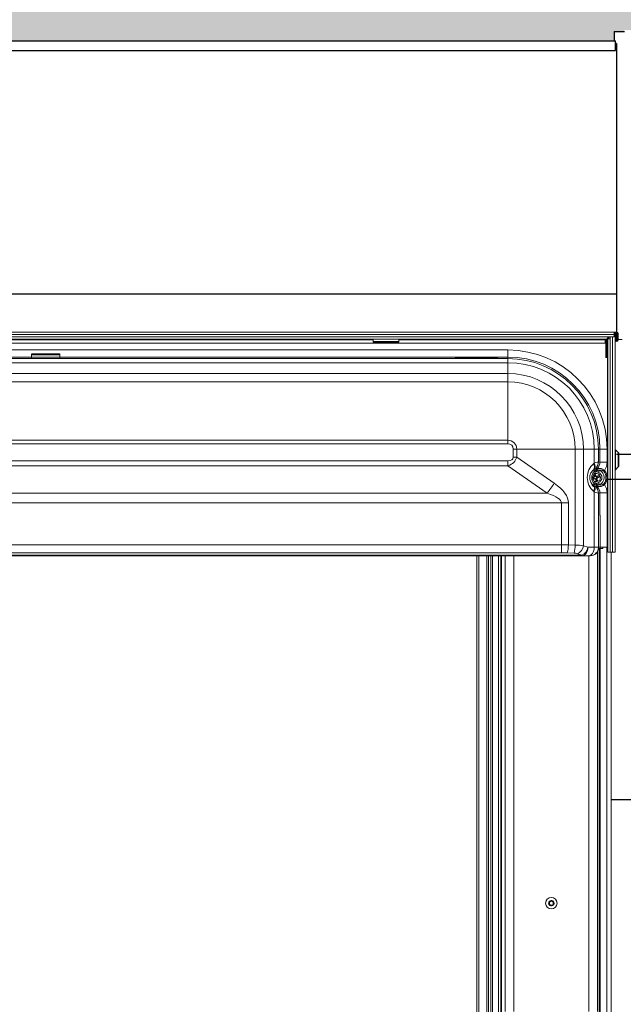
# Model space of a CAD drawing. Units: millimetres. Extents: x -23272466 to 44913, y -22484634 to 188.
# Drawn here: x -23271562 to -23271392, y -22482174 to -22481897 of the extents above; entities that cross this region are included whole.
import ezdxf

# ---------------------------------------------------------------- set-up
doc = ezdxf.new("R2010")
doc.units = ezdxf.units.MM
doc.linetypes.add('DASHED', pattern=[19.05, 12.7, -6.35])
doc.layers.get('0').update_dxf_attribs({"lineweight": 20})
doc.layers.add('KEYLITE FELT-BREATHER MEMBRANE', color=151, linetype='DASHED', lineweight=35)
doc.layers.add('KEYLITE INDICATIVE VIEW FLASHING OUTLINE', color=7, linetype='Continuous')

msp = doc.modelspace()

# ---------------------------------------------------------------- hatches: boundary and pattern name
at = {"layer": 'KEYLITE FELT-BREATHER MEMBRANE', "lineweight": 20, "ltscale": 10}
h = msp.add_hatch(dxfattribs=at)
h.set_pattern_fill('HONEY', color=256, scale=2)
h.set_pattern_definition([(0, (-23280018.978, -22466926.798), (9.525, 5.4992613), [6.35, -12.7]), (120, (-23280018.978, -22466926.798), (-9.525, 5.4992613), [6.35, -12.7]), (60, (-23280018.978, -22466926.798), (2e-08, 10.9985226), [-12.7, 6.35])])
edge = h.paths.add_edge_path()
edge.add_spline(control_points=[(-23271206.871, -22481934.322), (-23271247.56, -22481873.47), (-23271298.104, -22481859.389), (-23271349.969, -22481862.682), (-23271356.523, -22481863.302)], knot_values=[426.6795623, 426.6795623, 426.6795623, 426.6795623, 503.4529651, 514.5250091, 514.5250091, 514.5250091, 514.5250091], degree=3, periodic=0)
edge.add_spline(control_points=[(-23271356.523, -22481863.302), (-23271361.075, -22481863.733), (-23271365.635, -22481864.263), (-23271370.203, -22481864.868)], knot_values=[418.9892082, 418.9892082, 418.9892082, 418.9892082, 426.6795623, 426.6795623, 426.6795623, 426.6795623], degree=3, periodic=0)
edge.add_spline(control_points=[(-23271370.203, -22481864.868), (-23271374.756, -22481865.471), (-23271379.317, -22481866.149), (-23271383.883, -22481866.878)], knot_values=[411.3219151, 411.3219151, 411.3219151, 411.3219151, 418.9892082, 418.9892082, 418.9892082, 418.9892082], degree=3, periodic=0)
edge.add_spline(control_points=[(-23271383.883, -22481866.878), (-23271424.597, -22481873.38), (-23271481.984, -22481888.13), (-23271538.397, -22481878.366), (-23271554.707, -22481874.935)], knot_values=[315.9816007, 315.9816007, 315.9816007, 315.9816007, 384.3512401, 411.3219151, 411.3219151, 411.3219151, 411.3219151], degree=3, periodic=0)
edge.add_spline(control_points=[(-23271554.707, -22481874.935), (-23271559.237, -22481873.982), (-23271563.794, -22481872.977), (-23271568.387, -22481871.949)], knot_values=[308.4909211, 308.4909211, 308.4909211, 308.4909211, 315.9816007, 315.9816007, 315.9816007, 315.9816007], degree=3, periodic=0)
edge.add_spline(control_points=[(-23271568.387, -22481871.949), (-23271599.408, -22481865.003), (-23271644.23, -22481853.979), (-23271697.497, -22481856.955), (-23271712.387, -22481858.345)], knot_values=[239.0966408, 239.0966408, 239.0966408, 239.0966408, 289.6858308, 308.4909211, 308.4909211, 308.4909211, 308.4909211], degree=3, periodic=0)
edge.add_spline(control_points=[(-23271712.387, -22481858.345), (-23271716.906, -22481858.767), (-23271721.468, -22481859.242), (-23271726.067, -22481859.759)], knot_values=[233.3886605, 233.3886605, 233.3886605, 233.3886605, 239.0966408, 239.0966408, 239.0966408, 239.0966408], degree=3, periodic=0)
edge.add_spline(control_points=[(-23271726.067, -22481859.759), (-23271766.902, -22481864.349), (-23271810.681, -22481872.195), (-23271854.178, -22481874.59)], knot_values=[182.7050318, 182.7050318, 182.7050318, 182.7050318, 233.3886605, 233.3886605, 233.3886605, 233.3886605], degree=3, periodic=0)
edge.add_line((-23271854.178, -22481874.59), (-23271854.178, -22481902.899))
edge.add_line((-23271854.178, -22481902.899), (-23271724.683, -22481902.899))
edge.add_line((-23271724.683, -22481902.899), (-23271724.683, -22481902.591))
edge.add_line((-23271724.683, -22481902.591), (-23271723.778, -22481902.591))
edge.add_line((-23271723.778, -22481902.591), (-23271713.483, -22481902.591))
edge.add_line((-23271713.483, -22481902.591), (-23271395.063, -22481902.899))
edge.add_line((-23271395.063, -22481902.899), (-23271395.063, -22481900.271))
edge.add_line((-23271395.063, -22481900.271), (-23271394.199, -22481900.271))
edge.add_line((-23271394.199, -22481900.271), (-23271392.183, -22481900.271))
edge.add_line((-23271392.183, -22481900.271), (-23271392.183, -22481900.145))
edge.add_line((-23271392.183, -22481900.145), (-23271392.183, -22481899.893))
edge.add_line((-23271392.183, -22481899.893), (-23271351.359, -22481899.893))
edge.add_line((-23271351.359, -22481899.893), (-23271351.359, -22481968.922))
edge.add_line((-23271351.359, -22481968.922), (-23271206.871, -22481968.922))
edge.add_line((-23271206.871, -22481968.922), (-23271206.871, -22481934.322))
h.paths.add_polyline_path([(-23272086.807, -22481986.922), (-23272200.984, -22481986.922), (-23272086.807, -22482101.099)])

# ---------------------------------------------------------------- linework, layer by layer
at = {"linetype": 'Continuous', "lineweight": 20}
for p, q in [((-23271713.103, -22481984.711), (-23271394.662, -22481984.711)), ((-23271394.662, -22481984.991), (-23271394.662, -22481984.711)), ((-23271394.662, -22481984.711), (-23271394.283, -22481984.711)), ((-23271394.662, -22481984.991), (-23271394.283, -22481984.991)), ((-23271394.283, -22481984.991), (-23271394.283, -22481984.711)), ((-23271394.243, -22481984.998), (-23271394.243, -22481985.391)), ((-23271712.683, -22481985.391), (-23271395.083, -22481985.391)), ((-23271711.324, -22481986.063), (-23271396.441, -22481986.063)), ((-23271710.683, -22481986.743), (-23271397.083, -22481986.743)), ((-23271645.083, -22481986.887), (-23271462.683, -22481986.887)), ((-23271462.683, -22481986.743), (-23271462.683, -22481987.406)), ((-23271462.683, -22481987.406), (-23271455.483, -22481987.406)), ((-23271462.683, -22481987.406), (-23271462.683, -22481987.591)), ((-23271462.683, -22481987.591), (-23271455.483, -22481987.591)), ((-23271455.483, -22481986.743), (-23271455.483, -22481987.406)), ((-23271455.483, -22481986.887), (-23271397.605, -22481986.887)), ((-23271455.483, -22481987.406), (-23271455.483, -22481987.591)), ((-23271397.605, -22481986.743), (-23271397.605, -22481986.887)), ((-23271397.605, -22481987.847), (-23271397.605, -22481986.887)), ((-23271397.405, -22481986.743), (-23271397.405, -22481991.402)), ((-23271397.125, -22481986.743), (-23271397.125, -22481991.402)), ((-23271397.123, -22481986.743), (-23271397.123, -22481991.538)), ((-23271397.083, -22481986.743), (-23271397.083, -22481986.738)), ((-23271397.083, -22481986.743), (-23271397.083, -22481991.402)), ((-23271396.803, -22481986.554), (-23271397.001, -22481986.554)), ((-23271396.834, -22482046.591), (-23271396.834, -22481986.591)), ((-23271396.154, -22481986.591), (-23271396.834, -22481986.591)), ((-23271396.803, -22481986.554), (-23271396.803, -22481986.591)), ((-23271396.763, -22481986.554), (-23271396.776, -22481986.535)), ((-23271396.483, -22481986.554), (-23271396.763, -22481986.554)), ((-23271396.763, -22481986.554), (-23271396.763, -22481986.591)), ((-23271396.483, -22481986.554), (-23271396.483, -22481986.591)), ((-23271396.283, -22481986.047), (-23271395.083, -22481986.047)), ((-23271396.154, -22482046.591), (-23271396.154, -22481986.591)), ((-23271396.138, -22481986.591), (-23271396.154, -22481986.591)), ((-23271396.138, -22481986.047), (-23271396.138, -22481986.591)), ((-23271395.483, -22482046.591), (-23271395.483, -22481986.047)), ((-23271395.083, -22481985.391), (-23271395.083, -22481985.212)), ((-23271394.803, -22481985.391), (-23271395.083, -22481985.391)), ((-23271395.083, -22481986.047), (-23271395.083, -22481985.391)), ((-23271394.803, -22481985.391), (-23271394.803, -22481986.931)), ((-23271394.523, -22481985.391), (-23271394.803, -22481985.391)), ((-23271394.803, -22482046.591), (-23271394.803, -22481986.931)), ((-23271394.643, -22481985.271), (-23271394.683, -22481985.271)), ((-23271394.523, -22481986.931), (-23271394.523, -22481985.391)), ((-23271394.243, -22481986.991), (-23271394.512, -22481986.991)), ((-23271394.243, -22481985.391), (-23271394.243, -22481986.991)), ((-23271394.163, -22481985.111), (-23271394.163, -22481986.931)), ((-23271393.883, -22481986.931), (-23271393.883, -22481985.111)), ((-23271392.783, -22481986.833), (-23271392.783, -22481986.834)), ((-23271710.16, -22481987.847), (-23271397.605, -22481987.847)), ((-23271682.883, -22481989.758), (-23271424.883, -22481989.758)), ((-23271424.883, -22481991.751), (-23271424.883, -22481989.758)), ((-23271558.671, -22481991.751), (-23271682.883, -22481991.751)), ((-23271682.883, -22481992.166), (-23271424.883, -22481992.166)), ((-23271424.883, -22481993.322), (-23271682.883, -22481993.322)), ((-23271558.671, -22481991.16), (-23271558.671, -22481990.885)), ((-23271550.671, -22481991.16), (-23271558.671, -22481991.16)), ((-23271558.671, -22481991.16), (-23271558.671, -22481991.778)), ((-23271558.671, -22481991.778), (-23271550.671, -22481991.778)), ((-23271558.671, -22481991.942), (-23271558.671, -22481991.778)), ((-23271550.685, -22481990.872), (-23271558.658, -22481990.872)), ((-23271550.671, -22481990.885), (-23271550.671, -22481991.16)), ((-23271550.671, -22481991.16), (-23271550.671, -22481991.778)), ((-23271424.883, -22481991.751), (-23271550.671, -22481991.751)), ((-23271550.671, -22481991.778), (-23271550.671, -22481991.942)), ((-23271439.576, -22481991.994), (-23271439.576, -22481992.101)), ((-23271438.427, -22481992.155), (-23271438.938, -22481992.155)), ((-23271438.938, -22481992.157), (-23271438.938, -22481992.155)), ((-23271438.938, -22481992.157), (-23271438.427, -22481992.157)), ((-23271428.905, -22481991.896), (-23271438.46, -22481991.896)), ((-23271438.46, -22481992.155), (-23271438.46, -22481991.896)), ((-23271438.427, -22481992.157), (-23271438.427, -22481992.155)), ((-23271429.565, -22481992.051), (-23271437.8, -22481992.051)), ((-23271437.789, -22481992.101), (-23271437.789, -22481992.052)), ((-23271437.789, -22481992.052), (-23271429.576, -22481992.052)), ((-23271429.576, -22481992.052), (-23271429.576, -22481992.101)), ((-23271428.427, -22481992.155), (-23271428.938, -22481992.155)), ((-23271428.938, -22481992.155), (-23271428.938, -22481992.157)), ((-23271428.938, -22481992.157), (-23271428.427, -22481992.157)), ((-23271428.905, -22481992.155), (-23271428.905, -22481991.896)), ((-23271428.427, -22481992.155), (-23271428.427, -22481992.157)), ((-23271427.789, -22481992.101), (-23271427.789, -22481991.994)), ((-23271424.883, -22481991.751), (-23271424.883, -22481992.166)), ((-23271424.883, -22481992.166), (-23271424.883, -22481993.322)), ((-23271424.883, -22481996.378), (-23271424.883, -22481993.322)), ((-23271397.125, -22481991.402), (-23271397.405, -22481991.402)), ((-23271397.405, -22481991.402), (-23271397.405, -22481991.831)), ((-23271397.125, -22481991.831), (-23271397.405, -22481991.831)), ((-23271397.123, -22481991.538), (-23271397.403, -22481991.538)), ((-23271397.403, -22481991.538), (-23271397.403, -22481991.612)), ((-23271397.123, -22481991.612), (-23271397.403, -22481991.612)), ((-23271397.125, -22481991.402), (-23271397.125, -22481991.831)), ((-23271397.123, -22481991.538), (-23271397.123, -22481991.612)), ((-23271397.083, -22481991.402), (-23271396.834, -22481991.402)), ((-23271397.083, -22481991.402), (-23271397.083, -22481991.612)), ((-23271397.083, -22481991.612), (-23271396.834, -22481991.612)), ((-23271396.963, -22481991.806), (-23271396.963, -22482045.191)), ((-23271682.883, -22481996.378), (-23271424.883, -22481996.378)), ((-23271424.883, -22481998.718), (-23271682.883, -22481998.718)), ((-23271424.883, -22481996.378), (-23271424.883, -22481998.718)), ((-23271424.883, -22481998.718), (-23271424.883, -22482015.105)), ((-23271682.883, -22482015.105), (-23271424.883, -22482015.105)), ((-23271424.883, -22482015.105), (-23271424.883, -22482016.08)), ((-23271424.883, -22482016.08), (-23271682.883, -22482016.08)), ((-23271422.397, -22482017.591), (-23271423.372, -22482017.591)), ((-23271423.372, -22482019.853), (-23271423.372, -22482017.591)), ((-23271422.397, -22482017.591), (-23271422.397, -22482019.853)), ((-23271406.01, -22482017.591), (-23271422.397, -22482017.591)), ((-23271406.01, -22482044.576), (-23271406.01, -22482017.591)), ((-23271403.669, -22482017.591), (-23271406.01, -22482017.591)), ((-23271403.669, -22482017.591), (-23271403.669, -22482044.742)), ((-23271403.669, -22482017.591), (-23271400.614, -22482017.591)), ((-23271400.614, -22482021.552), (-23271400.614, -22482017.591)), ((-23271399.458, -22482017.591), (-23271400.614, -22482017.591)), ((-23271399.458, -22482017.591), (-23271399.458, -22482021.209)), ((-23271399.042, -22482017.591), (-23271399.458, -22482017.591)), ((-23271399.042, -22482021.272), (-23271399.042, -22482017.591)), ((-23271399.042, -22482017.591), (-23271397.05, -22482017.591)), ((-23271397.05, -22482017.591), (-23271397.05, -22482021.272)), ((-23271393.922, -22482018.556), (-23271394.685, -22482017.792)), ((-23271394.685, -22482017.792), (-23271394.685, -22482023.39)), ((-23271682.914, -22482020.891), (-23271424.851, -22482020.891)), ((-23271424.851, -22482020.891), (-23271424.851, -22482022.28)), ((-23271423.372, -22482019.853), (-23271422.397, -22482019.853)), ((-23271422.397, -22482019.853), (-23271411.862, -22482027.189)), ((-23271393.922, -22482022.626), (-23271393.922, -22482018.556)), ((-23271393.723, -22482022.145), (-23271393.723, -22482019.037)), ((-23271424.851, -22482022.28), (-23271682.914, -22482022.28)), ((-23271413.812, -22482029.967), (-23271424.851, -22482022.28)), ((-23271400.663, -22482023.289), (-23271400.862, -22482023.458)), ((-23271400.862, -22482023.458), (-23271400.566, -22482023.77)), ((-23271400.813, -22482021.722), (-23271400.614, -22482021.552)), ((-23271400.566, -22482023.77), (-23271400.012, -22482023.244)), ((-23271399.977, -22482023.761), (-23271400.292, -22482024.06)), ((-23271399.792, -22482023.008), (-23271400.2, -22482022.945)), ((-23271399.961, -22482023.368), (-23271399.744, -22482023.257)), ((-23271399.458, -22482021.209), (-23271399.042, -22482021.272)), ((-23271399.042, -22482021.272), (-23271397.05, -22482021.272)), ((-23271394.685, -22482023.39), (-23271393.922, -22482022.626)), ((-23271400.719, -22482025.507), (-23271401.185, -22482025.669)), ((-23271401.124, -22482026.155), (-23271400.57, -22482025.962)), ((-23271400.786, -22482024.685), (-23271400.597, -22482025.247)), ((-23271400.495, -22482024.996), (-23271400.744, -22482024.683)), ((-23271400.64, -22482025.82), (-23271400.731, -22482025.852)), ((-23271400.719, -22482025.507), (-23271400.597, -22482025.247)), ((-23271400.718, -22482025.577), (-23271400.719, -22482025.507)), ((-23271400.596, -22482025.316), (-23271400.718, -22482025.577)), ((-23271400.339, -22482024.529), (-23271400.67, -22482024.644)), ((-23271400.57, -22482025.962), (-23271400.64, -22482025.82)), ((-23271400.64, -22482025.82), (-23271400.384, -22482025.945)), ((-23271400.597, -22482025.247), (-23271400.596, -22482025.316)), ((-23271400.314, -22482026.087), (-23271400.57, -22482025.962)), ((-23271400.319, -22482024.891), (-23271400.495, -22482024.996)), ((-23271400.43, -22482025.019), (-23271400.356, -22482025.237)), ((-23271400.384, -22482025.945), (-23271400.314, -22482026.087)), ((-23271400.356, -22482025.237), (-23271400.148, -22482025.095)), ((-23271400.1, -22482025.362), (-23271400.356, -22482025.237)), ((-23271400.148, -22482025.095), (-23271400.339, -22482024.529)), ((-23271400.314, -22482026.087), (-23271400.123, -22482026.653)), ((-23271400.03, -22482026.207), (-23271400.268, -22482026.29)), ((-23271400.148, -22482025.095), (-23271399.892, -22482025.22)), ((-23271400.144, -22482025.866), (-23271400.022, -22482025.605)), ((-23271399.865, -22482025.935), (-23271400.144, -22482025.866)), ((-23271400.144, -22482025.866), (-23271400.03, -22482026.207)), ((-23271400.123, -22482026.653), (-23271399.676, -22482026.497)), ((-23271399.892, -22482025.22), (-23271400.1, -22482025.362)), ((-23271400.1, -22482025.362), (-23271399.781, -22482025.251)), ((-23271399.88, -22482026.33), (-23271400.03, -22482026.207)), ((-23271399.699, -22482025.493), (-23271400.022, -22482025.605)), ((-23271400.022, -22482025.605), (-23271399.743, -22482025.675)), ((-23271399.338, -22482025.027), (-23271399.892, -22482025.22)), ((-23271399.743, -22482025.675), (-23271399.865, -22482025.935)), ((-23271399.676, -22482026.497), (-23271399.865, -22482025.935)), ((-23271399.468, -22482025.093), (-23271399.781, -22482025.251)), ((-23271399.781, -22482025.251), (-23271399.699, -22482025.493)), ((-23271399.743, -22482025.675), (-23271399.186, -22482025.482)), ((-23271399.186, -22482025.482), (-23271399.699, -22482025.493)), ((-23271399.676, -22482026.497), (-23271399.678, -22482026.496)), ((-23271399.338, -22482025.027), (-23271399.384, -22482025.05)), ((-23271399.186, -22482025.482), (-23271399.338, -22482025.027)), ((-23271400.862, -22482027.724), (-23271400.566, -22482027.412)), ((-23271400.862, -22482027.724), (-23271400.663, -22482027.893)), ((-23271400.012, -22482027.938), (-23271400.566, -22482027.412)), ((-23271400.292, -22482027.122), (-23271399.977, -22482027.421)), ((-23271400.2, -22482028.237), (-23271399.792, -22482028.174)), ((-23271399.744, -22482027.925), (-23271399.961, -22482027.814)), ((-23271693.953, -22482029.967), (-23271413.812, -22482029.967)), ((-23271400.614, -22482029.63), (-23271400.813, -22482029.46)), ((-23271400.614, -22482045.191), (-23271400.614, -22482029.63)), ((-23271399.042, -22482029.91), (-23271399.458, -22482029.973)), ((-23271399.458, -22482029.973), (-23271399.458, -22482045.191)), ((-23271399.042, -22482029.91), (-23271397.05, -22482029.91)), ((-23271399.042, -22482036.191), (-23271399.042, -22482029.91)), ((-23271397.05, -22482029.91), (-23271397.05, -22482045.191)), ((-23271409.853, -22482032.745), (-23271697.912, -22482032.745)), ((-23271409.853, -22482032.745), (-23271407.903, -22482032.745)), ((-23271409.853, -22482044.455), (-23271409.853, -22482032.745)), ((-23271407.903, -22482032.745), (-23271407.903, -22482044.492)), ((-23271399.17, -22482036.191), (-23271399.003, -22482036.191)), ((-23271399.003, -22482372.191), (-23271399.003, -22482036.191)), ((-23271697.912, -22482044.455), (-23271409.853, -22482044.455)), ((-23271409.853, -22482044.455), (-23271409.853, -22482046.71)), ((-23271407.903, -22482044.492), (-23271406.01, -22482044.576)), ((-23271403.669, -22482044.742), (-23271402.436, -22482045.191)), ((-23271402.436, -22482045.191), (-23271400.614, -22482045.191)), ((-23271400.614, -22482045.191), (-23271399.458, -22482045.191)), ((-23271399.458, -22482045.191), (-23271399.401, -22482045.191)), ((-23271399.17, -22482045.191), (-23271399.401, -22482045.191)), ((-23271399.271, -22482045.425), (-23271399.271, -22482372.191)), ((-23271398.181, -22482045.191), (-23271399.003, -22482045.191)), ((-23271399.003, -22482045.511), (-23271398.363, -22482045.511)), ((-23271397.05, -22482045.191), (-23271398.181, -22482045.191)), ((-23271397.083, -22482045.191), (-23271397.083, -22482379.391)), ((-23271397.05, -22482045.191), (-23271396.963, -22482045.191)), ((-23271396.963, -22482045.191), (-23271396.834, -22482045.191)), ((-23271703.632, -22482047.446), (-23271404.134, -22482047.446)), ((-23271404.134, -22482047.591), (-23271703.632, -22482047.591)), ((-23271409.853, -22482046.71), (-23271697.912, -22482046.71)), ((-23271433.603, -22482047.591), (-23271433.603, -22482353.189)), ((-23271433.003, -22482047.591), (-23271433.003, -22482353.189)), ((-23271430.803, -22482047.591), (-23271430.803, -22482353.189)), ((-23271430.323, -22482047.591), (-23271430.323, -22482353.189)), ((-23271429.683, -22482047.591), (-23271429.683, -22482353.189)), ((-23271429.203, -22482047.591), (-23271429.203, -22482353.189)), ((-23271427.483, -22482047.591), (-23271427.483, -22482353.189)), ((-23271426.883, -22482047.591), (-23271426.883, -22482353.189)), ((-23271426.683, -22482047.591), (-23271426.683, -22482362.789)), ((-23271425.683, -22482173.591), (-23271425.683, -22482047.591)), ((-23271425.626, -22482175.591), (-23271425.626, -22482047.591)), ((-23271423.226, -22482175.591), (-23271423.226, -22482047.591)), ((-23271406.303, -22482046.831), (-23271408.195, -22482046.747)), ((-23271404.134, -22482047.446), (-23271405.366, -22482046.998)), ((-23271404.134, -22482047.446), (-23271404.134, -22482047.591)), ((-23271402.311, -22482047.591), (-23271404.134, -22482047.591)), ((-23271401.848, -22482047.591), (-23271402.311, -22482047.591)), ((-23271402.139, -22482175.591), (-23271402.139, -22482047.591)), ((-23271401.81, -22482047.591), (-23271401.848, -22482047.591)), ((-23271399.739, -22482175.591), (-23271399.739, -22482046.418)), ((-23271396.834, -22482046.591), (-23271396.154, -22482046.591)), ((-23271396.154, -22482046.591), (-23271395.483, -22482046.591)), ((-23271395.883, -22482046.591), (-23271395.883, -22482379.391)), ((-23271395.483, -22482046.591), (-23271394.803, -22482046.591))]:
    msp.add_line(p, q, dxfattribs=at)
at = {"linetype": 'Continuous', "lineweight": 20, "flags": 128}
for points in [[(-23271392.783, -22481986.833), (-23271393.618, -22481986.833), (-23271393.883, -22481986.834)], [(-23271392.783, -22481986.834), (-23271393.563, -22481986.834), (-23271393.883, -22481986.835)], [(-23271397.403, -22481991.612), (-23271397.38, -22481991.696), (-23271397.315, -22481991.767), (-23271397.217, -22481991.814), (-23271397.103, -22481991.831), (-23271396.988, -22481991.814), (-23271396.89, -22481991.767), (-23271396.834, -22481991.71)], [(-23271397.123, -22481991.612), (-23271397.121, -22481991.617), (-23271397.117, -22481991.622), (-23271397.11, -22481991.625), (-23271397.103, -22481991.626), (-23271397.095, -22481991.625), (-23271397.088, -22481991.622), (-23271397.084, -22481991.617), (-23271397.083, -22481991.612)], [(-23271400.566, -22482023.77), (-23271400.558, -22482023.779), (-23271400.54, -22482023.798), (-23271400.514, -22482023.826), (-23271400.479, -22482023.862), (-23271400.439, -22482023.905), (-23271400.393, -22482023.953), (-23271400.343, -22482024.006), (-23271400.292, -22482024.06)], [(-23271399.531, -22482023.465), (-23271399.578, -22482023.496), (-23271399.629, -22482023.53), (-23271399.682, -22482023.565), (-23271399.738, -22482023.602), (-23271399.796, -22482023.641), (-23271399.855, -22482023.681), (-23271399.916, -22482023.721), (-23271399.977, -22482023.761)], [(-23271399.205, -22482023.55), (-23271399.227, -22482023.605), (-23271399.253, -22482023.669), (-23271399.281, -22482023.739), (-23271399.312, -22482023.815), (-23271399.344, -22482023.897), (-23271399.378, -22482023.982), (-23271399.413, -22482024.069), (-23271399.449, -22482024.158)], [(-23271399.398, -22482025.157), (-23271399.4, -22482025.155), (-23271399.457, -22482025.083)], [(-23271400.566, -22482027.412), (-23271400.558, -22482027.403), (-23271400.54, -22482027.384), (-23271400.514, -22482027.356), (-23271400.479, -22482027.32), (-23271400.439, -22482027.277), (-23271400.393, -22482027.229), (-23271400.343, -22482027.176), (-23271400.292, -22482027.122)], [(-23271399.531, -22482027.717), (-23271399.578, -22482027.686), (-23271399.629, -22482027.652), (-23271399.682, -22482027.617), (-23271399.738, -22482027.58), (-23271399.796, -22482027.541), (-23271399.855, -22482027.501), (-23271399.916, -22482027.461), (-23271399.977, -22482027.421)], [(-23271399.205, -22482027.632), (-23271399.227, -22482027.577), (-23271399.253, -22482027.513), (-23271399.281, -22482027.443), (-23271399.312, -22482027.367), (-23271399.344, -22482027.285), (-23271399.378, -22482027.2), (-23271399.413, -22482027.113), (-23271399.449, -22482027.024)], [(-23271402.436, -22482045.191), (-23271402.469, -22482045.659), (-23271402.566, -22482046.109), (-23271402.722, -22482046.524), (-23271402.934, -22482046.888), (-23271403.191, -22482047.186), (-23271403.484, -22482047.408), (-23271403.802, -22482047.545), (-23271404.134, -22482047.591)], [(-23271400.614, -22482045.191), (-23271400.646, -22482045.659), (-23271400.743, -22482046.109), (-23271400.9, -22482046.524), (-23271401.111, -22482046.888), (-23271401.368, -22482047.186), (-23271401.661, -22482047.408), (-23271401.98, -22482047.545), (-23271402.311, -22482047.591)], [(-23271398.363, -22482045.511), (-23271398.293, -22482045.487), (-23271398.235, -22482045.417), (-23271398.195, -22482045.313), (-23271398.181, -22482045.191)]]:
    msp.add_lwpolyline(points, dxfattribs=at)
at = {"linetype": 'Continuous', "lineweight": 20}
for radius in [1.617, 1.6]:
    msp.add_circle((-23271412.683, -22482145.191), radius, dxfattribs=at)
for centre, radius, start, end in [((-23271394.683, -22481985.391), 0.4, 90, 180), ((-23271394.643, -22481985.391), 0.4, 0, 90), ((-23271394.283, -22481985.111), 0.4, 0, 90), ((-23271394.283, -22481985.111), 0.12, 0, 90), ((-23271396.783, -22481986.554), 0.02, 0, 180), ((-23271396.783, -22481986.554), 0.3, 0, 88.50898), ((-23271396.283, -22481986.847), 0.8, 90, 101.43688), ((-23271394.683, -22481985.391), 0.12, 90, 180), ((-23271394.343, -22481986.931), 0.46, 180, 0), ((-23271394.643, -22481985.391), 0.12, 0, 90), ((-23271394.343, -22481986.931), 0.18, 180, 0), ((-23271424.883, -22482017.591), 27.833, 0, 90), ((-23271439.576, -22481992.315), 0.321, 32.67097, 89.94914), ((-23271439.573, -22481992.41), 0.309, 67.23347, 90.47661), ((-23271437.79, -22481992.419), 0.318, 89.83607, 117.24681), ((-23271429.574, -22481992.414), 0.313, 65.4068, 90.30924), ((-23271427.789, -22481992.314), 0.321, 90.00848, 147.46337), ((-23271427.802, -22481992.357), 0.256, 87.2338, 114.05604), ((-23271424.883, -22482017.591), 25.84, 0, 90), ((-23271424.883, -22482017.591), 25.425, 0, 90), ((-23271424.883, -22482017.591), 24.269, 0, 90), ((-23271424.883, -22482017.591), 21.213, 0, 90), ((-23271424.883, -22482017.591), 18.872, 0, 90), ((-23271424.883, -22482017.591), 2.486, 0, 90), ((-23271424.883, -22482017.591), 1.511, 0, 90), ((-23271394.403, -22482017.509), 0.4, 180, 225), ((-23271394.403, -22482019.037), 0.68, 0, 45), ((-23271398.839, -22482025.591), 2.51, 133.5, 226.5), ((-23271402.268, -22482022.55), 1.674, 327.12701, 29.63857), ((-23271402.069, -22482022.38), 1.674, 327.12596, 29.64001), ((-23271401.864, -22482021.206), 2.407, 313.73926, 359.94352), ((-23271399.398, -22482023.254), 0.345, 154.30908, 180.54444), ((-23271400.023, -22482025.591), 2.199, 291.82369, 68.17631), ((-23271388.921, -22482034.168), 13.739, 129.93021, 131.29635), ((-23271400.023, -22482025.591), 3.008, 319.37141, 40.62859), ((-23271394.403, -22482023.673), 0.4, 135, 180), ((-23271394.403, -22482022.145), 0.68, 315, 0), ((-23271398.839, -22482025.591), 2.111, 133.5, 154.51317), ((-23271400.023, -22482025.591), 1.16, 231.54008, 128.45992), ((-23271398.839, -22482025.591), 2.111, 205.48683, 226.5), ((-23271400.023, -22482025.591), 0.76, 253.60823, 286.26514), ((-23271400.023, -22482025.591), 1.543, 291.82369, 68.17631), ((-23271400.023, -22482025.591), 2.681, 319.37141, 40.62859), ((-23271543.448, -22481936.915), 159.575, 324.32938, 325.54816), ((-23271402.268, -22482028.632), 1.674, 330.36143, 32.87299), ((-23271402.069, -22482028.802), 1.674, 330.35999, 32.87404), ((-23271401.864, -22482029.976), 2.407, 0.05648, 46.26074), ((-23271399.398, -22482027.928), 0.345, 179.45556, 205.69092), ((-23271388.921, -22482017.014), 13.739, 228.70365, 230.06979), ((-23271417.433, -22482044.402), 9.53, 345.75803, 359.46295), ((-23271415.538, -22482044.487), 9.528, 345.75641, 359.46442), ((-23271406.524, -22482044.36), 2.88, 293.69819, 352.37945), ((-23271405.291, -22482044.809), 2.88, 293.69498, 352.38266), ((-23271401.853, -22482045.195), 2.396, 270.11235, 0.10649), ((-23271412.683, -22482145.191), 0.76, 149.36035, 202.69445), ((-23271413.241, -22482145.464), 0.144, 188.09336, 223.98745), ((-23271413.198, -22482144.844), 0.144, 128.35645, 163.75923), ((-23271412.683, -22482145.191), 0.76, 31.48729, 142.75532), ((-23271412.115, -22482144.914), 0.144, 356.04016, 56.04065), ((-23271412.683, -22482145.191), 0.76, 330.49053, 20.59352), ((-23271412.683, -22482145.191), 0.76, 209.38635, 261.54571), ((-23271412.726, -22482145.816), 0.144, 241.64033, 290.42887), ((-23271412.683, -22482145.191), 0.76, 270.52349, 321.54563), ((-23271412.163, -22482145.541), 0.144, 301.71874, 350.31742), ((-23271397.013, -22482174.091), 28.674, 179.00115, 182.99867)]:
    msp.add_arc(centre, radius, start, end, dxfattribs=at)
for centre, major_axis, ratio, start_param, end_param in [((-23271558.271, -22481991.272), (0.397, -0.397), 0.1316525, 3.010693, 3.2724923), ((-23271551.071, -22481991.272), (0.397, 0.397), 0.1316525, 6.1522856, 6.414085), ((-23271438.452, -22481991.994), (1.124, -0.001), 0.0871532, 1.5784507, 3.1416508), ((-23271437.789, -22481992.371), (0.241, -0.218), 0.967572, 2.2900551, 2.6122262), ((-23271429.576, -22481992.371), (0.241, 0.218), 0.967572, 0.5752657, 0.8515375), ((-23271428.914, -22481991.994), (1.124, 0.001), 0.0871532, 6.2831272, 7.8463273), ((-23271489.016, -22481974.821), (-65.485, 45.6), 0.1002541, 2.9986036, 3.2112911), ((-23271489.016, -22481974.821), (66.143, -46.058), 0.1985129, 6.1401962, 6.3528837), ((-23271397.498, -22482025.591), (5.102, 0), 0.9975521, 2.277987, 4.0051983), ((-23271401.794, -22482024.471), (1.598, 1.524), 0.0506056, 0.0390456, 0.7371773), ((-23271403.442, -22482022.735), (4, 1.52), 0.0336986, 0.074459, 0.7725907), ((-23271401.467, -22482021.267), (2.397, -0.367), 0.989696, 5.6252245, 6.4343322), ((-23271401.467, -22482021.267), (4.366, -0.668), 0.9961063, 5.8679987, 6.4343322), ((-23271668.522, -22482032.745), (260.619, 0), 0.1227846, 0, 0.1745329), ((-23271401.794, -22482026.711), (1.598, -1.524), 0.0506056, 5.546008, 6.2441397), ((-23271401.467, -22482029.915), (2.397, 0.367), 0.989696, 6.1320384, 6.9411461), ((-23271401.467, -22482029.915), (-4.366, -0.668), 0.9961063, 2.9904458, 3.5567793), ((-23271670.472, -22482032.745), (260.619, 0), 0.0613923, 0, 0.1745329), ((-23271403.442, -22482028.447), (4, -1.52), 0.0336986, 5.5105946, 6.2087263), ((-23271409.853, -22482049.405), (16, 0), 0.3093747, 1.4486233, 1.5707963), ((-23271406.498, -22482045.154), (4, 0), 0.1455881, 0.7853982, 1.4486233), ((-23271401.81, -22482045.191), (2.409, 0), 0.9961947, 4.712389, 6.2831853), ((-23271409.853, -22482051.66), (13.6, 0), 0.3639702, 1.4486233, 1.5707963), ((-23271406.498, -22482047.409), (1.6, 0), 0.3639702, 0.7853982, 1.4486233)]:
    msp.add_ellipse(centre, major_axis=major_axis, ratio=ratio, start_param=start_param, end_param=end_param, dxfattribs=at)
for points, knots in [([(-23271395.083, -22481985.212), (-23271395.081, -22481985.169), (-23271395.078, -22481985.083), (-23271395.056, -22481984.971), (-23271395.021, -22481984.878), (-23271394.957, -22481984.784), (-23271394.849, -22481984.719), (-23271394.723, -22481984.714), (-23271394.662, -22481984.711)], [0, 0, 0, 0, 0.132897, 0.2649025, 0.3953425, 0.5233328, 0.7686734, 1, 1, 1, 1]), ([(-23271395.083, -22481985.286), (-23271395.081, -22481985.26), (-23271395.078, -22481985.209), (-23271395.056, -22481985.143), (-23271395.02, -22481985.088), (-23271394.953, -22481985.031), (-23271394.837, -22481984.994), (-23271394.722, -22481984.992), (-23271394.662, -22481984.991)], [0, 0, 0, 0, 0.1125436, 0.2264767, 0.3437078, 0.4651138, 0.7221216, 1, 1, 1, 1]), ([(-23271397.083, -22481986.738), (-23271397.08, -22481986.727), (-23271397.076, -22481986.705), (-23271397.04, -22481986.622), (-23271396.984, -22481986.517), (-23271396.906, -22481986.399), (-23271396.811, -22481986.285), (-23271396.667, -22481986.151), (-23271396.53, -22481986.098), (-23271396.441, -22481986.063)], [0, 0, 0, 0, 0.1363792, 0.2713154, 0.4037382, 0.5320596, 0.6560498, 0.775241, 1, 1, 1, 1]), ([(-23271438.938, -22481992.157), (-23271439.022, -22481992.156), (-23271439.189, -22481992.154), (-23271439.4, -22481992.141), (-23271439.547, -22481992.123), (-23271439.566, -22481992.108), (-23271439.576, -22481992.101)], [0, 0, 0, 0, 0.2502604, 0.5000278, 0.7497928, 1, 1, 1, 1]), ([(-23271438.938, -22481992.155), (-23271438.985, -22481992.155), (-23271439.103, -22481992.154), (-23271439.27, -22481992.148), (-23271439.394, -22481992.138), (-23271439.454, -22481992.13), (-23271439.46, -22481992.128), (-23271439.463, -22481992.128)], [0, 0, 0, 0, 0.19012914, 0.48546729, 0.73107788, 0.90091198, 1, 1, 1, 1]), ([(-23271437.789, -22481992.101), (-23271437.799, -22481992.108), (-23271437.818, -22481992.123), (-23271437.965, -22481992.141), (-23271438.176, -22481992.154), (-23271438.343, -22481992.156), (-23271438.427, -22481992.157)], [0, 0, 0, 0, 0.2502076, 0.4999729, 0.7497407, 1, 1, 1, 1]), ([(-23271437.904, -22481992.128), (-23271437.904, -22481992.128), (-23271437.902, -22481992.128), (-23271437.922, -22481992.131), (-23271437.974, -22481992.138), (-23271438.082, -22481992.147), (-23271438.241, -22481992.154), (-23271438.366, -22481992.155), (-23271438.427, -22481992.155)], [0, 0, 0, 0, 0.0295985, 0.1289312, 0.2782686, 0.489833, 0.7521796, 1, 1, 1, 1]), ([(-23271428.938, -22481992.157), (-23271429.022, -22481992.156), (-23271429.189, -22481992.154), (-23271429.4, -22481992.141), (-23271429.547, -22481992.123), (-23271429.566, -22481992.108), (-23271429.576, -22481992.101)], [0, 0, 0, 0, 0.2502593, 0.5000271, 0.7497924, 1, 1, 1, 1]), ([(-23271428.938, -22481992.155), (-23271428.985, -22481992.155), (-23271429.103, -22481992.154), (-23271429.27, -22481992.148), (-23271429.394, -22481992.138), (-23271429.454, -22481992.13), (-23271429.46, -22481992.128), (-23271429.463, -22481992.128)], [0, 0, 0, 0, 0.190129, 0.4854687, 0.731079, 0.9009121, 1, 1, 1, 1]), ([(-23271427.789, -22481992.101), (-23271427.799, -22481992.108), (-23271427.818, -22481992.123), (-23271427.965, -22481992.141), (-23271428.176, -22481992.154), (-23271428.343, -22481992.156), (-23271428.427, -22481992.157)], [0, 0, 0, 0, 0.2502076, 0.4999729, 0.7497407, 1, 1, 1, 1]), ([(-23271427.904, -22481992.128), (-23271427.904, -22481992.128), (-23271427.902, -22481992.128), (-23271427.922, -22481992.131), (-23271427.974, -22481992.138), (-23271428.082, -22481992.147), (-23271428.241, -22481992.154), (-23271428.366, -22481992.155), (-23271428.427, -22481992.155)], [0, 0, 0, 0, 0.0295985, 0.1289313, 0.2782699, 0.4898345, 0.7521813, 1, 1, 1, 1]), ([(-23271400.862, -22482023.458), (-23271400.991, -22482023.569), (-23271401.249, -22482023.791), (-23271401.563, -22482024.24), (-23271401.791, -22482024.757), (-23271401.91, -22482025.308), (-23271401.906, -22482025.864), (-23271401.796, -22482026.411), (-23271401.529, -22482027.031), (-23271401.184, -22482027.456), (-23271400.931, -22482027.667), (-23271400.862, -22482027.724)], [0, 0, 0, 0, 0.1343147, 0.2679582, 0.3630993, 0.4590538, 0.5468694, 0.6214248, 0.7364371, 0.9286373, 1, 1, 1, 1]), ([(-23271400.012, -22482023.244), (-23271400.017, -22482023.25), (-23271400.028, -22482023.262), (-23271400.035, -22482023.275), (-23271400.033, -22482023.279), (-23271400.032, -22482023.281)], [0, 0, 0, 0, 0.3869562, 0.7777634, 1, 1, 1, 1]), ([(-23271400.032, -22482023.281), (-23271400.03, -22482023.279), (-23271399.978, -22482023.244), (-23271399.918, -22482023.205), (-23271399.81, -22482023.143), (-23271399.756, -22482023.122), (-23271399.709, -22482023.104)], [0, 0, 0, 0, 0.0215312, 0.4335988, 0.5033167, 1, 1, 1, 1]), ([(-23271400.032, -22482023.281), (-23271400.025, -22482023.287), (-23271400.014, -22482023.298), (-23271399.99, -22482023.311), (-23271399.975, -22482023.318), (-23271399.974, -22482023.318), (-23271399.974, -22482023.319), (-23271399.972, -22482023.325), (-23271399.969, -22482023.335), (-23271399.965, -22482023.35), (-23271399.962, -22482023.362), (-23271399.96, -22482023.369)], [0, 0, 0, 0, 0.37042733, 0.65524051, 0.67293507, 0.67348665, 0.67704859, 0.69733068, 0.79381654, 0.87086686, 1, 1, 1, 1]), ([(-23271400.012, -22482023.244), (-23271399.939, -22482023.167), (-23271399.865, -22482023.088), (-23271399.793, -22482023.009), (-23271399.792, -22482023.008)], [0, 0, 0, 0, 0.9855339, 1, 1, 1, 1]), ([(-23271399.977, -22482023.761), (-23271399.987, -22482023.708), (-23271400.008, -22482023.592), (-23271399.988, -22482023.461), (-23271399.965, -22482023.388), (-23271399.96, -22482023.369)], [0, 0, 0, 0, 0.3935725, 0.8468649, 1, 1, 1, 1]), ([(-23271399.449, -22482024.158), (-23271399.567, -22482024.104), (-23271399.773, -22482024.01), (-23271399.916, -22482023.836), (-23271399.977, -22482023.761)], [0, 0, 0, 0, 0.5738149, 1, 1, 1, 1]), ([(-23271399.744, -22482023.257), (-23271399.739, -22482023.262), (-23271399.71, -22482023.295), (-23271399.644, -22482023.359), (-23271399.568, -22482023.43), (-23271399.531, -22482023.465)], [0, 0, 0, 0, 0.07843142, 0.55367979, 1, 1, 1, 1]), ([(-23271399.709, -22482023.104), (-23271399.658, -22482023.09), (-23271399.423, -22482023.028), (-23271399.017, -22482023.005), (-23271398.493, -22482023.127), (-23271398.074, -22482023.329), (-23271397.851, -22482023.531), (-23271397.74, -22482023.632)], [0, 0, 0, 0, 0.0963095, 0.4381854, 0.6523186, 0.8263429, 1, 1, 1, 1]), ([(-23271399.531, -22482023.465), (-23271399.526, -22482023.469), (-23271399.501, -22482023.491), (-23271399.393, -22482023.539), (-23271399.287, -22482023.545), (-23271399.205, -22482023.55)], [0, 0, 0, 0, 0.0569277, 0.2736195, 1, 1, 1, 1]), ([(-23271397.988, -22482023.845), (-23271398.065, -22482023.77), (-23271398.221, -22482023.616), (-23271398.539, -22482023.488), (-23271398.88, -22482023.463), (-23271399.094, -22482023.52), (-23271399.205, -22482023.55)], [0, 0, 0, 0, 0.20966093, 0.42272105, 0.69937516, 1, 1, 1, 1]), ([(-23271400.744, -22482026.499), (-23271400.835, -22482026.362), (-23271401.016, -22482026.087), (-23271401.091, -22482025.59), (-23271401.016, -22482025.094), (-23271400.834, -22482024.819), (-23271400.744, -22482024.683)], [0, 0, 0, 0, 0.2491388, 0.5004349, 0.7515828, 1, 1, 1, 1]), ([(-23271400.777, -22482025.542), (-23271400.779, -22482025.558), (-23271400.789, -22482025.631), (-23271400.77, -22482025.761), (-23271400.729, -22482025.866), (-23271400.709, -22482025.917)], [0, 0, 0, 0, 0.1249516, 0.5684287, 1, 1, 1, 1]), ([(-23271400.495, -22482024.996), (-23271400.54, -22482025.033), (-23271400.592, -22482025.076), (-23271400.627, -22482025.133), (-23271400.632, -22482025.142)], [0, 0, 0, 0, 0.8472378, 1, 1, 1, 1]), ([(-23271401.62, -22482026.77), (-23271401.591, -22482026.902), (-23271401.532, -22482027.169), (-23271401.26, -22482027.644), (-23271400.999, -22482027.955), (-23271400.826, -22482028.162)], [0, 0, 0, 0, 0.2489162, 0.501605, 1, 1, 1, 1]), ([(-23271400.032, -22482027.901), (-23271400.033, -22482027.903), (-23271400.035, -22482027.908), (-23271400.027, -22482027.921), (-23271400.017, -22482027.932), (-23271400.012, -22482027.938)], [0, 0, 0, 0, 0.2864528, 0.6396236, 1, 1, 1, 1]), ([(-23271399.974, -22482027.864), (-23271399.988, -22482027.871), (-23271400.015, -22482027.885), (-23271400.026, -22482027.896), (-23271400.032, -22482027.901)], [0, 0, 0, 0, 0.5000385, 1, 1, 1, 1]), ([(-23271399.709, -22482028.078), (-23271399.757, -22482028.059), (-23271399.841, -22482028.026), (-23271399.956, -22482027.952), (-23271400.016, -22482027.912), (-23271400.03, -22482027.903), (-23271400.032, -22482027.901)], [0, 0, 0, 0, 0.4965617, 0.886477, 0.9787131, 1, 1, 1, 1]), ([(-23271399.792, -22482028.174), (-23271399.793, -22482028.173), (-23271399.865, -22482028.094), (-23271399.939, -22482028.015), (-23271400.012, -22482027.938)], [0, 0, 0, 0, 0.0144661, 1, 1, 1, 1]), ([(-23271399.96, -22482027.813), (-23271399.965, -22482027.794), (-23271399.988, -22482027.721), (-23271400.008, -22482027.59), (-23271399.987, -22482027.474), (-23271399.977, -22482027.421)], [0, 0, 0, 0, 0.1531383, 0.606429, 1, 1, 1, 1]), ([(-23271399.977, -22482027.421), (-23271399.916, -22482027.346), (-23271399.773, -22482027.172), (-23271399.567, -22482027.078), (-23271399.449, -22482027.024)], [0, 0, 0, 0, 0.4261851, 1, 1, 1, 1]), ([(-23271399.96, -22482027.813), (-23271399.96, -22482027.814), (-23271399.964, -22482027.828), (-23271399.968, -22482027.845), (-23271399.972, -22482027.858), (-23271399.973, -22482027.863), (-23271399.974, -22482027.864), (-23271399.974, -22482027.864), (-23271399.974, -22482027.864), (-23271399.974, -22482027.864)], [0, 0, 0, 0, 0.0912267, 0.7333107, 0.9252755, 0.9777713, 0.9921079, 0.9970062, 1, 1, 1, 1]), ([(-23271399.531, -22482027.717), (-23271399.568, -22482027.752), (-23271399.644, -22482027.823), (-23271399.71, -22482027.887), (-23271399.739, -22482027.92), (-23271399.744, -22482027.925)], [0, 0, 0, 0, 0.44632021, 0.92156858, 1, 1, 1, 1]), ([(-23271397.74, -22482027.55), (-23271397.851, -22482027.651), (-23271398.074, -22482027.853), (-23271398.493, -22482028.055), (-23271399.017, -22482028.176), (-23271399.423, -22482028.154), (-23271399.658, -22482028.092), (-23271399.709, -22482028.078)], [0, 0, 0, 0, 0.1736129, 0.3476714, 0.5618079, 0.903689, 1, 1, 1, 1]), ([(-23271399.205, -22482027.632), (-23271399.245, -22482027.635), (-23271399.326, -22482027.64), (-23271399.428, -22482027.659), (-23271399.497, -22482027.689), (-23271399.522, -22482027.71), (-23271399.531, -22482027.717)], [0, 0, 0, 0, 0.3601723, 0.7271529, 0.9053191, 1, 1, 1, 1]), ([(-23271399.205, -22482027.632), (-23271399.094, -22482027.662), (-23271398.88, -22482027.719), (-23271398.539, -22482027.694), (-23271398.221, -22482027.566), (-23271398.065, -22482027.412), (-23271397.988, -22482027.337)], [0, 0, 0, 0, 0.3006379, 0.5772868, 0.790343, 1, 1, 1, 1]), ([(-23271413.384, -22482145.484), (-23271413.384, -22482145.469), (-23271413.386, -22482145.437), (-23271413.369, -22482145.393), (-23271413.342, -22482145.358), (-23271413.318, -22482145.343), (-23271413.307, -22482145.336)], [0, 0, 0, 0, 0.2495029, 0.5025758, 0.769556, 1, 1, 1, 1]), ([(-23271413.279, -22482144.963), (-23271413.292, -22482144.952), (-23271413.319, -22482144.929), (-23271413.341, -22482144.88), (-23271413.344, -22482144.835), (-23271413.338, -22482144.811), (-23271413.336, -22482144.804)], [0, 0, 0, 0, 0.3014703, 0.6038445, 0.8830974, 1, 1, 1, 1]), ([(-23271413.307, -22482145.336), (-23271413.286, -22482145.323), (-23271413.242, -22482145.297), (-23271413.201, -22482145.234), (-23271413.183, -22482145.168), (-23271413.184, -22482145.107), (-23271413.202, -22482145.049), (-23271413.233, -22482144.999), (-23271413.264, -22482144.975), (-23271413.279, -22482144.963)], [0, 0, 0, 0, 0.1769333, 0.3546502, 0.4805289, 0.6061889, 0.7287529, 0.8658879, 1, 1, 1, 1]), ([(-23271413.288, -22482144.731), (-23271413.274, -22482144.722), (-23271413.248, -22482144.705), (-23271413.201, -22482144.698), (-23271413.157, -22482144.703), (-23271413.132, -22482144.717), (-23271413.12, -22482144.723)], [0, 0, 0, 0, 0.2488673, 0.5001321, 0.766043, 1, 1, 1, 1]), ([(-23271413.12, -22482144.723), (-23271413.098, -22482144.735), (-23271413.054, -22482144.76), (-23271412.979, -22482144.764), (-23271412.912, -22482144.746), (-23271412.861, -22482144.715), (-23271412.82, -22482144.671), (-23271412.792, -22482144.618), (-23271412.786, -22482144.58), (-23271412.783, -22482144.561)], [0, 0, 0, 0, 0.1768022, 0.3547945, 0.4802613, 0.6060908, 0.7287929, 0.8660575, 1, 1, 1, 1]), ([(-23271412.783, -22482144.561), (-23271412.78, -22482144.544), (-23271412.772, -22482144.51), (-23271412.738, -22482144.468), (-23271412.693, -22482144.44), (-23271412.644, -22482144.431), (-23271412.597, -22482144.438), (-23271412.556, -22482144.457), (-23271412.524, -22482144.489), (-23271412.5, -22482144.531), (-23271412.497, -22482144.562), (-23271412.496, -22482144.578)], [0, 0, 0, 0, 0.1259414, 0.2527438, 0.3695451, 0.4756111, 0.5750837, 0.6728986, 0.7739354, 0.8816649, 1, 1, 1, 1]), ([(-23271412.496, -22482144.578), (-23271412.495, -22482144.603), (-23271412.494, -22482144.654), (-23271412.461, -22482144.721), (-23271412.412, -22482144.77), (-23271412.359, -22482144.799), (-23271412.3, -22482144.812), (-23271412.241, -22482144.81), (-23271412.205, -22482144.796), (-23271412.187, -22482144.789)], [0, 0, 0, 0, 0.1768363, 0.355066, 0.4805551, 0.6064259, 0.7290574, 0.8665042, 1, 1, 1, 1]), ([(-23271412.187, -22482144.789), (-23271412.171, -22482144.782), (-23271412.139, -22482144.767), (-23271412.083, -22482144.769), (-23271412.05, -22482144.786), (-23271412.035, -22482144.794)], [0, 0, 0, 0, 0.34079937, 0.6833232, 1, 1, 1, 1]), ([(-23271412.058, -22482145.046), (-23271412.08, -22482145.059), (-23271412.124, -22482145.086), (-23271412.165, -22482145.148), (-23271412.183, -22482145.215), (-23271412.181, -22482145.275), (-23271412.164, -22482145.333), (-23271412.132, -22482145.383), (-23271412.102, -22482145.407), (-23271412.087, -22482145.419)], [0, 0, 0, 0, 0.1768049, 0.3548039, 0.4802529, 0.6058762, 0.7284598, 0.8658792, 1, 1, 1, 1]), ([(-23271412.087, -22482145.419), (-23271412.073, -22482145.43), (-23271412.045, -22482145.452), (-23271412.021, -22482145.501), (-23271412.018, -22482145.541), (-23271412.021, -22482145.562), (-23271412.021, -22482145.565)], [0, 0, 0, 0, 0.3220442, 0.6451245, 0.9449011, 1, 1, 1, 1]), ([(-23271411.971, -22482144.924), (-23271411.974, -22482144.94), (-23271411.979, -22482144.972), (-23271412.007, -22482145.012), (-23271412.035, -22482145.036), (-23271412.054, -22482145.044), (-23271412.058, -22482145.046)], [0, 0, 0, 0, 0.293729, 0.5893651, 0.9058992, 1, 1, 1, 1]), ([(-23271413.178, -22482145.593), (-23271413.195, -22482145.599), (-23271413.228, -22482145.611), (-23271413.282, -22482145.605), (-23271413.321, -22482145.586), (-23271413.34, -22482145.569), (-23271413.345, -22482145.564)], [0, 0, 0, 0, 0.3022565, 0.6059328, 0.88651, 1, 1, 1, 1]), ([(-23271412.869, -22482145.804), (-23271412.87, -22482145.779), (-23271412.871, -22482145.728), (-23271412.904, -22482145.661), (-23271412.953, -22482145.612), (-23271413.006, -22482145.583), (-23271413.065, -22482145.57), (-23271413.124, -22482145.572), (-23271413.16, -22482145.586), (-23271413.178, -22482145.593)], [0, 0, 0, 0, 0.17668348, 0.35481592, 0.48016658, 0.6059174, 0.72843889, 0.86576899, 1, 1, 1, 1]), ([(-23271412.794, -22482145.943), (-23271412.808, -22482145.934), (-23271412.834, -22482145.916), (-23271412.86, -22482145.875), (-23271412.87, -22482145.837), (-23271412.87, -22482145.813), (-23271412.869, -22482145.804)], [0, 0, 0, 0, 0.2724446, 0.547301, 0.8405022, 1, 1, 1, 1]), ([(-23271412.582, -22482145.821), (-23271412.584, -22482145.839), (-23271412.589, -22482145.874), (-23271412.62, -22482145.919), (-23271412.653, -22482145.942), (-23271412.673, -22482145.95), (-23271412.676, -22482145.951)], [0, 0, 0, 0, 0.3233186, 0.6475846, 0.9474942, 1, 1, 1, 1]), ([(-23271412.245, -22482145.66), (-23271412.267, -22482145.647), (-23271412.312, -22482145.622), (-23271412.387, -22482145.618), (-23271412.453, -22482145.636), (-23271412.505, -22482145.668), (-23271412.546, -22482145.712), (-23271412.574, -22482145.764), (-23271412.579, -22482145.802), (-23271412.582, -22482145.821)], [0, 0, 0, 0, 0.1770295, 0.3550518, 0.4806647, 0.606341, 0.7291038, 0.8664383, 1, 1, 1, 1]), ([(-23271412.087, -22482145.664), (-23271412.102, -22482145.671), (-23271412.131, -22482145.685), (-23271412.179, -22482145.687), (-23271412.217, -22482145.677), (-23271412.238, -22482145.664), (-23271412.245, -22482145.66)], [0, 0, 0, 0, 0.2726953, 0.5470985, 0.8394157, 1, 1, 1, 1])]:
    msp.add_open_spline(points, degree=3, knots=knots, dxfattribs=at)
at = {"layer": 'KEYLITE FELT-BREATHER MEMBRANE', "ltscale": 5}
msp.add_open_spline([(-23272287.683, -22481870.905), (-23272171.2, -22481880.847), (-23272040.85, -22481836.94), (-23271892.664, -22481901.094), (-23271665.069, -22481831.577), (-23271501.468, -22481903.962), (-23271346.278, -22481845.968), (-23271247.56, -22481873.47), (-23271206.871, -22481934.322)], degree=3, knots=[70.6084073, 70.6084073, 70.6084073, 70.6084073, 92.632854, 158.3249618, 257.901731, 342.9522757, 437.7516062, 514.5250091, 514.5250091, 514.5250091, 514.5250091], dxfattribs=at)
at = {"layer": 'KEYLITE INDICATIVE VIEW FLASHING OUTLINE'}
for p, q in [((-23271395.063, -22481900.271), (-23271394.199, -22481900.271)), ((-23271395.063, -22481900.271), (-23271395.063, -22481902.899)), ((-23271394.199, -22481900.271), (-23271392.183, -22481900.271)), ((-23271713.483, -22481902.899), (-23271394.631, -22481902.899)), ((-23271394.631, -22481903.053), (-23271394.631, -22481902.899)), ((-23271394.631, -22481905.48), (-23271394.631, -22481903.053)), ((-23271394.343, -22481903.619), (-23271394.631, -22481903.619)), ((-23271394.343, -22481903.619), (-23271394.343, -22481974.071)), ((-23271713.483, -22481905.642), (-23271394.631, -22481905.642)), ((-23271394.631, -22481905.642), (-23271394.631, -22481905.48)), ((-23271394.343, -22481974.071), (-23271713.483, -22481974.071)), ((-23271394.343, -22481974.071), (-23271394.343, -22481984.979)), ((-23271394.343, -22482019.071), (-23271351.863, -22482019.071)), ((-23271350.949, -22482026.181), (-23271396.755, -22482026.181)), ((-23271351.359, -22482116.181), (-23271395.883, -22482116.181))]:
    msp.add_line(p, q, dxfattribs=at)

doc.saveas('drawing.dxf')
